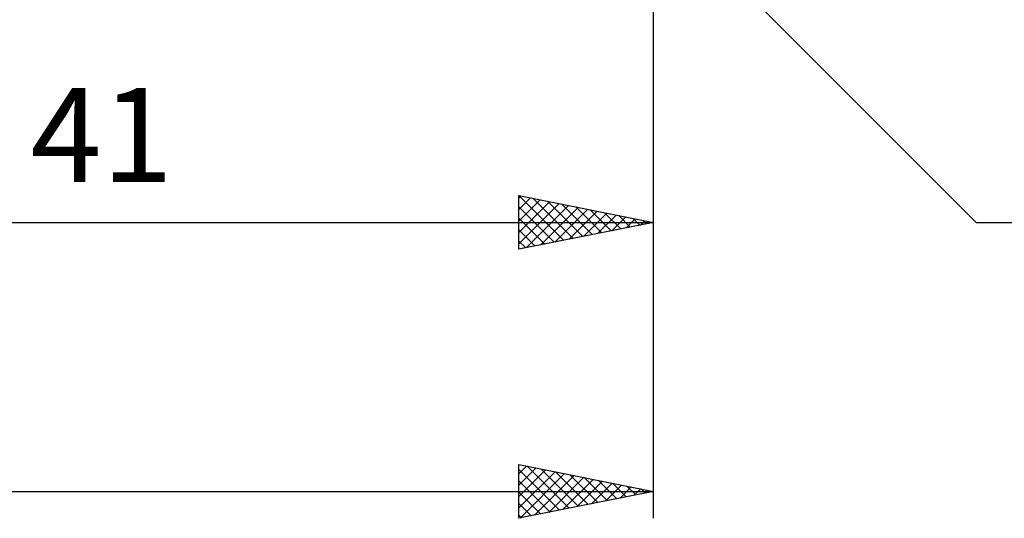
# Model space of a CAD drawing. Units: millimetres. Extents: x -90 to 106, y -68 to 68.
# Drawn here: x 30 to 67, y -33 to -14 of the extents above; entities that cross this region are included whole.
import ezdxf
from ezdxf.enums import TextEntityAlignment as Align

# ---------------------------------------------------------------- set-up
doc = ezdxf.new("R2010")
doc.units = ezdxf.units.MM
doc.header["$LTSCALE"] = 8.05
doc.layers.add('2', color=7, linetype='CONTINUOUS')
doc.styles.get("Standard").update_dxf_attribs({"font": 'Monospac821 BT'})

msp = doc.modelspace()

# ---------------------------------------------------------------- linework, layer by layer
at = {"layer": '2', "color": 7, "linetype": 'CONTINUOUS', "lineweight": 25}
for p, q in [((54, -23), (54, -9)), ((54, -33), (54, -9)), ((53.707, -9.707), (66, -22)), ((49, -23), (49, -21)), ((49, -21), (54, -22)), ((49, -21.1), (49.084, -21.017)), ((49, -21.525), (49.437, -21.087)), ((49, -21.949), (49.791, -21.158)), ((49.002, -21), (50.668, -22.666)), ((49.532, -21.106), (51.021, -22.596)), ((50.062, -21.212), (51.375, -22.525)), ((49, -22.373), (50.144, -21.229)), ((49, -22.797), (50.498, -21.3)), ((49, -21.423), (50.314, -22.737)), ((49.277, -22.945), (50.851, -21.37)), ((49.807, -22.839), (51.205, -21.441)), ((50.338, -22.732), (51.558, -21.512)), ((50.593, -21.319), (51.729, -22.454)), ((50.868, -22.626), (51.912, -21.582)), ((51.123, -21.425), (52.082, -22.384)), ((51.653, -21.531), (52.436, -22.313)), ((49, -21.847), (49.961, -22.808)), ((51.398, -22.52), (52.266, -21.653)), ((51.929, -22.414), (52.619, -21.724)), ((52.184, -21.637), (52.789, -22.242)), ((52.459, -22.308), (52.973, -21.795)), ((52.714, -21.743), (53.143, -22.171)), ((52.989, -22.202), (53.326, -21.865)), ((53.244, -21.849), (53.496, -22.101)), ((53.52, -22.096), (53.68, -21.936)), ((13, -22), (54, -22)), ((54, -22), (49, -23)), ((49, -22.271), (49.607, -22.879)), ((53.775, -21.955), (53.85, -22.03)), ((66, -22), (69.975, -22)), ((49, -22.696), (49.254, -22.949)), ((49, -33), (49, -31)), ((49, -31), (54, -32)), ((49, -31.342), (49.285, -31.057)), ((49.304, -31.061), (50.869, -32.626)), ((49, -31.766), (49.639, -31.128)), ((49, -31.181), (50.516, -32.697)), ((49, -32.191), (49.992, -31.198)), ((49, -32.615), (50.346, -31.269)), ((49.049, -32.99), (50.699, -31.34)), ((49.579, -32.884), (51.053, -31.411)), ((49.835, -31.167), (51.223, -32.555)), ((50.365, -31.273), (51.577, -32.485)), ((50.895, -31.379), (51.93, -32.414)), ((49, -31.605), (50.162, -32.768)), ((50.11, -32.778), (51.406, -31.481)), ((50.64, -32.672), (51.76, -31.552)), ((51.17, -32.566), (52.114, -31.623)), ((51.426, -31.485), (52.284, -32.343)), ((51.701, -32.46), (52.467, -31.693)), ((51.956, -31.591), (52.637, -32.273)), ((52.231, -32.354), (52.821, -31.764)), ((52.486, -31.697), (52.991, -32.202)), ((53.017, -31.803), (53.344, -32.131)), ((2, -32), (54, -32)), ((54, -32), (49, -33)), ((49, -32.029), (49.809, -32.838)), ((52.761, -32.248), (53.174, -31.835)), ((53.292, -32.142), (53.528, -31.906)), ((53.547, -31.909), (53.698, -32.06)), ((53.822, -32.036), (53.881, -31.976)), ((49, -32.454), (49.455, -32.909)), ((49, -32.878), (49.102, -32.98))]:
    msp.add_line(p, q, dxfattribs=at)

# ---------------------------------------------------------------- texts
msp.add_text('41', height=3.5, dxfattribs=at).set_placement((33.5, -20.5), align=Align.CENTER)

doc.saveas('drawing.dxf')
